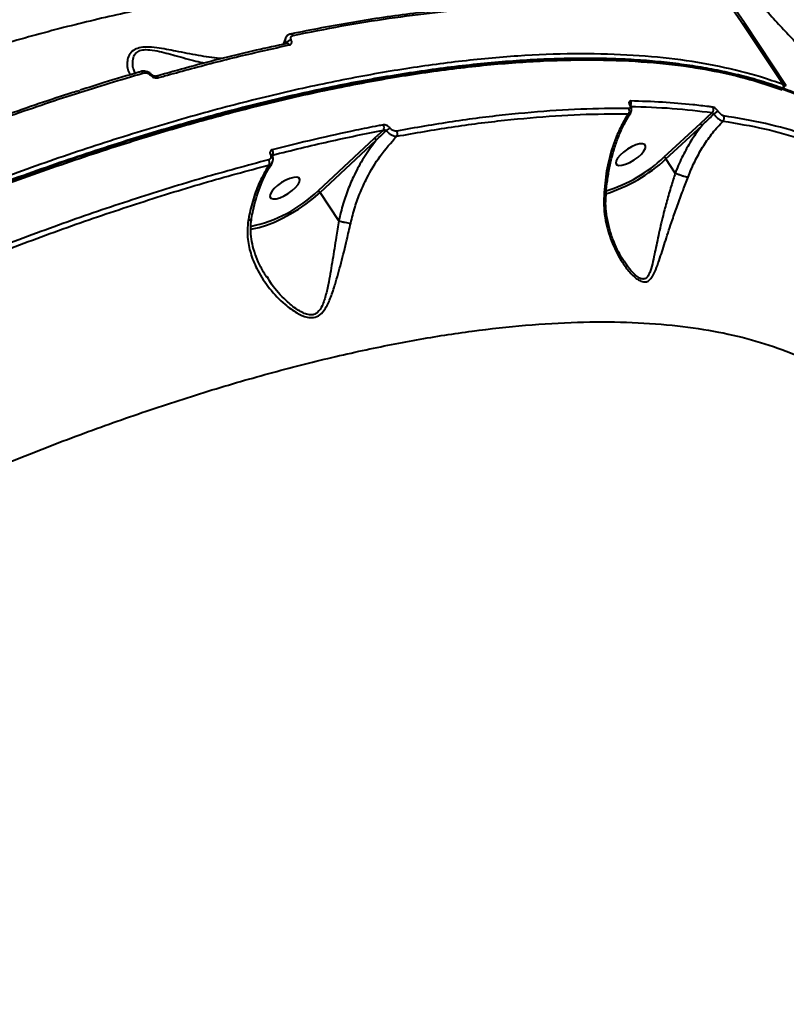
# Model space of a CAD drawing. Units: millimetres. Extents: x 683 to 22909, y -3622 to 15221.
# Drawn here: x 9908 to 10106, y 7043 to 7298 of the extents above; entities that cross this region are included whole.
import ezdxf

# ---------------------------------------------------------------- set-up
doc = ezdxf.new("R2010")
doc.units = ezdxf.units.MM
doc.layers.add('DiKom', color=7, linetype='Continuous')

msp = doc.modelspace()

# ---------------------------------------------------------------- linework, layer by layer
at = {"layer": 'DiKom', "color": 7, "linetype": 'Continuous', "lineweight": 40}
for p, q in [((9977.86, 7294.145), (9977.825, 7294.137)), ((10086.922, 7273.802), (10083.784, 7270.901)), ((10083.784, 7270.901), (10074.456, 7262.224)), ((10001.831, 7269.246), (9999.493, 7267.084)), ((10074.981, 7261.813), (10084.308, 7270.491)), ((9999.493, 7267.084), (9984.961, 7253.565)), ((9985.486, 7253.155), (10000.017, 7266.673)), ((9973.096, 7262.721), (9973.166, 7262.813)), ((10077.371, 7258.134), (10074.981, 7261.813)), ((9990.277, 7245.779), (9985.486, 7253.155)), ((10064.152, 7235.323), (10064.055, 7235.46)), ((9971.815, 7231.18), (9971.691, 7231.379))]:
    msp.add_line(p, q, dxfattribs=at)
at = {"layer": 'DiKom', "color": 7, "linetype": 'Continuous', "lineweight": 40, "flags": 128}
for points in [[(10083.36, 7313.462), (10094.464, 7297.372), (10105.295, 7281.056)], [(10106.116, 7280.747), (10095.285, 7297.064), (10084.181, 7313.153)], [(9938.973, 7284.395), (9938.944, 7284.385), (9938.937, 7284.383)], [(9941.611, 7283.447), (9941.691, 7283.484), (9941.763, 7283.512), (9941.828, 7283.53), (9941.884, 7283.538), (9941.931, 7283.536), (9941.967, 7283.525), (9941.992, 7283.503), (9942.007, 7283.472)], [(10105.295, 7281.056), (10105.36, 7281.014), (10105.376, 7280.995)], [(10069.652, 7264.571), (10069.718, 7265.148), (10069.471, 7265.545), (10068.931, 7265.73), (10068.142, 7265.688), (10067.167, 7265.422), (10066.086, 7264.955), (10064.986, 7264.324), (10063.956, 7263.58), (10063.08, 7262.783), (10062.428, 7261.997), (10062.054, 7261.288), (10061.988, 7260.711), (10062.235, 7260.315), (10062.775, 7260.13), (10063.564, 7260.171), (10064.539, 7260.437), (10065.62, 7260.904), (10066.72, 7261.535), (10067.75, 7262.28), (10068.626, 7263.077), (10069.278, 7263.862), (10069.652, 7264.571)], [(9980.157, 7255.912), (9980.223, 7256.489), (9979.976, 7256.886), (9979.436, 7257.071), (9978.647, 7257.029), (9977.672, 7256.764), (9976.591, 7256.296), (9975.491, 7255.665), (9974.461, 7254.921), (9973.585, 7254.124), (9972.933, 7253.339), (9972.559, 7252.629), (9972.493, 7252.053), (9972.74, 7251.656), (9973.28, 7251.471), (9974.069, 7251.513), (9975.044, 7251.778), (9976.125, 7252.245), (9977.225, 7252.877), (9978.255, 7253.621), (9979.131, 7254.418), (9979.783, 7255.203), (9980.157, 7255.912)], [(9967.513, 7243.661), (9967.974, 7243.727), (9969.727, 7244.098), (9971.629, 7244.682), (9973.64, 7245.466), (9975.714, 7246.431), (9977.809, 7247.559), (9979.877, 7248.824), (9981.874, 7250.198), (9983.757, 7251.652), (9985.486, 7253.155)]]:
    msp.add_lwpolyline(points, dxfattribs=at)
at = {"layer": 'DiKom', "color": 7, "linetype": 'Continuous', "lineweight": 40}
for centre, radius, start, end in [((9977.926, 7293.47), 0.679, 27.38948, 95.6188), ((9978.024, 7290.969), 1.573, 90.61843, 152.75201), ((9976.896, 7291.017), 0.671, 26.88813, 97.01694), ((9939.041, 7283.753), 0.646, 25.09695, 96.02615), ((9943.082, 7282.572), 0.643, 24.8746, 96.77804), ((10104.403, 7280.508), 1.046, 331.70932, 31.59931), ((10104.538, 7280.449), 1, 331.8974, 33.05726), ((10105.965, 7279.84), 0.92, 80.58227, 119.03732), ((10065.534, 7275.502), 0.314, 32.72832, 84.23358), ((10064.812, 7276.199), 1.169, 329.67382, 31.57342), ((10064.341, 7274.22), 1.158, 319.33573, 31.80504), ((10086.162, 7274.617), 1.115, 312.98227, 31.27282), ((10089.376, 7271.311), 2.909, 107.36036, 134.08726), ((10083.54, 7270.05), 0.886, 29.87145, 74.02603), ((10088.946, 7272.396), 1.115, 315.24111, 31.08363), ((10000.777, 7269.93), 1.256, 327.01054, 33.96515), ((10004.872, 7266.923), 3.18, 114.19056, 135.37124), ((10004.222, 7268.323), 1.271, 329.36618, 33.50762), ((9999.249, 7266.232), 0.886, 29.86768, 74.02981), ((9972, 7263.433), 1.32, 332.00885, 34.73079), ((9971.023, 7260.823), 1.355, 335.18486, 34.28471), ((9972.738, 7262.456), 0.452, 38.86543, 105.78206), ((10047.503, 7291.354), 40.345, 287.16963, 312.92751), ((10047.851, 7290.781), 39.03, 287.40737, 312.97335), ((10074.212, 7261.372), 0.886, 29.86768, 74.02981), ((9960.452, 7278.897), 35.247, 281.45641, 314.05473), ((9984.718, 7252.714), 0.886, 29.86072, 74.03677)]:
    msp.add_arc(centre, radius, start, end, dxfattribs=at)
for points, knots in [([(10076.959, 7329.265), (10078.193, 7327.612), (10080.661, 7324.306), (10084.489, 7319.439), (10088.256, 7314.805), (10091.91, 7310.445), (10095.588, 7306.174), (10099.24, 7302.045), (10102.812, 7298.102), (10106.254, 7294.39), (10109.501, 7290.969), (10112.542, 7287.832), (10114.333, 7286.038), (10115.227, 7285.143)], [0, 0, 0, 0, 0.102184, 0.2043671, 0.292491, 0.3808921, 0.4690126, 0.5574042, 0.6460773, 0.7344671, 0.8228831, 0.9115812, 1, 1, 1, 1]), ([(10018.924, 7306.56), (10015.132, 7306.875), (10007.544, 7307.507), (9995.184, 7307.53), (9982.028, 7306.873), (9968.013, 7305.437), (9953.187, 7303.228), (9937.871, 7300.291), (9922.132, 7296.653), (9906.04, 7292.357), (9889.334, 7287.333), (9872.045, 7281.568), (9854.222, 7275.064), (9836.251, 7267.964), (9818.198, 7260.305), (9800.127, 7252.137), (9781.748, 7243.331), (9763.113, 7233.889), (9744.283, 7223.831), (9725.658, 7213.372), (9707.299, 7202.558), (9689.255, 7191.439), (9671.245, 7179.843), (9653.332, 7167.79), (9635.583, 7155.312), (9618.37, 7142.674), (9601.74, 7129.922), (9585.726, 7117.104), (9570.082, 7104.024), (9554.878, 7090.719), (9540.174, 7077.229), (9527.278, 7064.789), (9515.996, 7053.426), (9509.557, 7046.591), (9506.335, 7043.17)], [0, 0, 0, 0, 0.0311784, 0.062381, 0.0935594, 0.1256442, 0.1577551, 0.1898399, 0.2210201, 0.2522244, 0.2834046, 0.3154897, 0.3476009, 0.379686, 0.410889, 0.4421158, 0.4733189, 0.5054257, 0.5375585, 0.5696654, 0.6009197, 0.6321978, 0.6634522, 0.69561, 0.727794, 0.7599519, 0.7912842, 0.8226406, 0.8539729, 0.886209, 0.9184712, 0.9507072, 0.9753305, 1, 1, 1, 1]), ([(10026.007, 7301.087), (10025.542, 7301.057), (10022.673, 7300.876), (10017.22, 7300.351), (10009.642, 7299.502), (10001.873, 7298.439), (9993.936, 7297.181), (9985.935, 7295.758), (9980.502, 7294.654), (9977.83, 7294.111)], [0, 0, 0, 0, 0.0314095, 0.1935723, 0.3558406, 0.5181813, 0.6805579, 0.8429208, 1, 1, 1, 1]), ([(9978.529, 7293.782), (9982.754, 7294.627), (9991.204, 7296.318), (10003.426, 7298.268), (10015.33, 7299.821), (10022.914, 7300.454), (10026.706, 7300.77)], [0, 0, 0, 0, 0.2490962, 0.4981929, 0.7490967, 1, 1, 1, 1]), ([(9977.866, 7294.114), (9977.715, 7294.085), (9977.333, 7294.012), (9976.833, 7293.638), (9976.635, 7293.239), (9976.541, 7293.05)], [0, 0, 0, 0, 0.2564025, 0.6475773, 1, 1, 1, 1]), ([(9978.007, 7292.542), (9977.958, 7292.674), (9977.861, 7292.936), (9977.901, 7293.293), (9978.077, 7293.583), (9978.318, 7293.73), (9978.489, 7293.772), (9978.529, 7293.782)], [0, 0, 0, 0, 0.2211272, 0.4418735, 0.6744913, 0.9251366, 1, 1, 1, 1]), ([(9976.816, 7291.677), (9974.203, 7291.107), (9968.799, 7289.926), (9960.433, 7287.898), (9951.79, 7285.67), (9945.93, 7284.028), (9943.006, 7283.209)], [0, 0, 0, 0, 0.2384488, 0.4932495, 0.7471785, 1, 1, 1, 1]), ([(9943.665, 7282.843), (9944.177, 7282.988), (9946.739, 7283.716), (9953.769, 7285.652), (9964.631, 7288.458), (9973.204, 7290.366), (9977.495, 7291.321)], [0, 0, 0, 0, 0.0441425, 0.2207219, 0.6100163, 1, 1, 1, 1]), ([(9976.52, 7293.08), (9976.402, 7292.754), (9976.179, 7292.131), (9975.903, 7291.666), (9975.772, 7291.445)], [0, 0, 0, 0, 0.523935, 1, 1, 1, 1]), ([(9976.546, 7293.046), (9976.533, 7293.024), (9976.416, 7292.832), (9976.403, 7292.355), (9976.551, 7291.913), (9976.626, 7291.69)], [0, 0, 0, 0, 0.0615853, 0.5266982, 1, 1, 1, 1]), ([(9977.495, 7291.321), (9977.533, 7291.33), (9977.701, 7291.372), (9977.938, 7291.516), (9978.112, 7291.801), (9978.152, 7292.153), (9978.056, 7292.413), (9978.007, 7292.542)], [0, 0, 0, 0, 0.0733343, 0.3225037, 0.5550314, 0.7773928, 1, 1, 1, 1]), ([(10105.295, 7281.056), (10103.377, 7281.728), (10098.211, 7283.537), (10088.997, 7285.834), (10077.454, 7287.742), (10064.889, 7288.85), (10051.318, 7289.133), (10036.762, 7288.568), (10021.541, 7287.166), (10005.724, 7284.954), (9989.39, 7281.971), (9972.273, 7278.171), (9954.4, 7273.529), (9935.815, 7268.043), (9916.927, 7261.834), (9897.809, 7254.939), (9878.537, 7247.411), (9858.795, 7239.128), (9838.634, 7230.085), (9818.116, 7220.297), (9797.931, 7210.101), (9778.151, 7199.568), (9758.832, 7188.776), (9739.421, 7177.42), (9719.979, 7165.517), (9700.567, 7153.092), (9681.35, 7140.243), (9662.392, 7127.004), (9643.752, 7113.412), (9625.376, 7099.42), (9607.339, 7085.06), (9589.714, 7070.375), (9572.889, 7055.687), (9556.904, 7041.047), (9541.777, 7026.503), (9527.263, 7011.819), (9513.435, 6997.04), (9500.381, 6982.22), (9489.034, 6968.543), (9482.404, 6959.899), (9479.471, 6956.076)], [0, 0, 0, 0, 0.0156516, 0.0421675, 0.0687039, 0.0952199, 0.122506, 0.1498144, 0.1771006, 0.2036165, 0.230153, 0.256669, 0.2839551, 0.3112635, 0.3385497, 0.3650656, 0.391602, 0.418118, 0.4454042, 0.4727126, 0.4999988, 0.52556, 0.5511396, 0.5767008, 0.6029495, 0.629218, 0.6554666, 0.6819827, 0.7085191, 0.7350351, 0.7623214, 0.7896299, 0.8169161, 0.8434321, 0.8699685, 0.8964846, 0.9237708, 0.9510793, 0.9783655, 1, 1, 1, 1]), ([(9960.022, 7287.77), (9959.85, 7287.781), (9957.914, 7287.908), (9953.916, 7288.57), (9949.28, 7289.466), (9945.677, 7290.172), (9943.1, 7290.602), (9940.652, 7290.823), (9938.569, 7290.614), (9936.937, 7289.899), (9935.94, 7288.662), (9935.504, 7287.153), (9935.518, 7285.642), (9935.794, 7284.407), (9936.199, 7283.796), (9936.341, 7283.581)], [0, 0, 0, 0, 0.0136989, 0.1542409, 0.2989744, 0.3602139, 0.4222547, 0.4920072, 0.5479337, 0.6039124, 0.6860803, 0.7698284, 0.8553999, 0.9489471, 1, 1, 1, 1]), ([(9937.6, 7283.958), (9937.463, 7284.272), (9937.123, 7285.052), (9936.899, 7286.471), (9937.033, 7288.033), (9937.717, 7289.325), (9939.095, 7290.032), (9940.981, 7290.156), (9943.222, 7289.799), (9945.596, 7289.227), (9948.958, 7288.302), (9952.329, 7287.332), (9954.841, 7286.784), (9955.589, 7286.621)], [0, 0, 0, 0, 0.071377, 0.1770544, 0.2824298, 0.3799024, 0.443619, 0.5071488, 0.5893492, 0.6652973, 0.7414136, 0.9230192, 1, 1, 1, 1]), ([(10125.273, 7269.659), (10124.681, 7270.097), (10122.894, 7271.419), (10119.637, 7273.426), (10115.515, 7275.692), (10111.117, 7277.768), (10106.46, 7279.663), (10101.552, 7281.372), (10096.414, 7282.886), (10091.063, 7284.199), (10085.507, 7285.31), (10079.745, 7286.22), (10073.775, 7286.93), (10067.595, 7287.441), (10061.204, 7287.754), (10054.601, 7287.868), (10047.783, 7287.784), (10040.749, 7287.501), (10033.495, 7287.019), (10026.035, 7286.339), (10018.399, 7285.464), (10010.615, 7284.395), (10002.699, 7283.136), (9994.65, 7281.687), (9986.464, 7280.048), (9978.138, 7278.219), (9969.671, 7276.199), (9961.061, 7273.989), (9952.304, 7271.588), (9943.398, 7268.994), (9934.339, 7266.206), (9925.137, 7263.227), (9915.824, 7260.069), (9906.437, 7256.741), (9897.001, 7253.254), (9887.518, 7249.608), (9877.985, 7245.803), (9868.4, 7241.838), (9858.757, 7237.711), (9849.056, 7233.423), (9839.294, 7228.971), (9829.467, 7224.354), (9819.572, 7219.571), (9809.613, 7214.621), (9799.615, 7209.521), (9789.622, 7204.289), (9779.667, 7198.942), (9769.76, 7193.488), (9759.896, 7187.924), (9750.072, 7182.248), (9740.283, 7176.457), (9730.526, 7170.552), (9720.801, 7164.529), (9711.104, 7158.388), (9701.43, 7152.127), (9691.782, 7145.74), (9682.846, 7139.712), (9677.166, 7135.775), (9674.662, 7134.039)], [0, 0, 0, 0, 0.0088771, 0.0267986, 0.0447856, 0.062858, 0.0810341, 0.0993066, 0.1175605, 0.1357123, 0.1537946, 0.1718258, 0.1898251, 0.2078119, 0.2258056, 0.2438195, 0.2618733, 0.2799871, 0.2981809, 0.316469, 0.3347583, 0.3529458, 0.3710497, 0.3890905, 0.4070888, 0.4250652, 0.4430402, 0.4610303, 0.4790531, 0.4971293, 0.5152795, 0.5335239, 0.551803, 0.5700067, 0.588121, 0.6061664, 0.6241637, 0.6421334, 0.660096, 0.6780701, 0.6960713, 0.7141203, 0.7322376, 0.7504436, 0.7687195, 0.7869548, 0.8050889, 0.8231483, 0.8411535, 0.8591255, 0.8770845, 0.8950509, 0.9130388, 0.9310686, 0.9491606, 0.9673358, 0.9856014, 1, 1, 1, 1]), ([(9674.666, 7133.894), (9677.181, 7135.661), (9685.841, 7141.747), (9701.017, 7151.809), (9720.109, 7164.06), (9739.447, 7175.905), (9758.92, 7187.32), (9778.45, 7198.248), (9798.228, 7208.788), (9818.226, 7218.889), (9838.406, 7228.519), (9858.458, 7237.528), (9878.29, 7245.875), (9897.807, 7253.519), (9916.946, 7260.432), (9935.667, 7266.586), (9953.948, 7271.986), (9971.736, 7276.621), (9988.948, 7280.473), (10005.504, 7283.522), (10020.344, 7285.608), (10033.578, 7286.893), (10045.352, 7287.548), (10056.597, 7287.664), (10067.407, 7287.235), (10077.74, 7286.237), (10087.54, 7284.64), (10096.731, 7282.514), (10102.274, 7280.617), (10105.045, 7279.669)], [0, 0, 0, 0, 0.01588, 0.0546879, 0.0936091, 0.1325881, 0.171567, 0.2104882, 0.2492961, 0.2895889, 0.3300087, 0.3704933, 0.4109778, 0.4513977, 0.4916904, 0.5319834, 0.5724032, 0.6128877, 0.6533723, 0.6937921, 0.7340849, 0.7667338, 0.7994163, 0.8320989, 0.8647476, 0.898542, 0.9323739, 0.9662056, 1, 1, 1, 1]), ([(9674.957, 7133.482), (9678.717, 7136.076), (9688.845, 7143.062), (9705.615, 7154.155), (9725.27, 7166.623), (9745.314, 7178.769), (9765.689, 7190.543), (9786.329, 7201.892), (9806.782, 7212.566), (9826.981, 7222.544), (9846.867, 7231.822), (9866.765, 7240.551), (9886.604, 7248.675), (9906.312, 7256.151), (9925.456, 7262.815), (9943.983, 7268.663), (9961.855, 7273.708), (9979.364, 7278.034), (9996.431, 7281.593), (10012.984, 7284.354), (10028.661, 7286.257), (10043.427, 7287.314), (10057.27, 7287.558), (10070.415, 7286.994), (10082.787, 7285.587), (10094.316, 7283.319), (10104.771, 7280.255), (10114.064, 7276.368), (10120.92, 7272.745), (10124.322, 7270.135), (10125.36, 7269.338)], [0, 0, 0, 0, 0.0215551, 0.0580707, 0.0946145, 0.1311302, 0.1687065, 0.2063134, 0.2438897, 0.2804054, 0.3169491, 0.3534648, 0.3910411, 0.4286479, 0.4662243, 0.5027399, 0.5392837, 0.5757993, 0.6133756, 0.6509826, 0.6885588, 0.7250744, 0.7616182, 0.7981339, 0.8357101, 0.8733171, 0.9108933, 0.947409, 0.9839527, 1, 1, 1, 1]), ([(9867.852, 7258.785), (9873.987, 7261.244), (9886.256, 7266.162), (9904.357, 7272.76), (9922.224, 7278.82), (9933.825, 7282.291), (9939.625, 7284.027)], [0, 0, 0, 0, 0.2485951, 0.49719, 0.7485953, 1, 1, 1, 1]), ([(9938.944, 7284.354), (9938.825, 7284.321), (9935.752, 7283.452), (9930.557, 7281.879), (9925.429, 7280.25), (9923.338, 7279.586)], [0, 0, 0, 0, 0.0232876, 0.6017806, 1, 1, 1, 1]), ([(9941.814, 7283.647), (9941.721, 7283.746), (9941.444, 7284.044), (9940.797, 7284.349), (9939.981, 7284.527), (9939.351, 7284.514), (9939.033, 7284.402), (9938.976, 7284.382)], [0, 0, 0, 0, 0.1292908, 0.3853137, 0.6503684, 0.9366024, 1, 1, 1, 1]), ([(9939.625, 7284.027), (9939.836, 7284.065), (9940.208, 7284.132), (9940.784, 7284.007), (9941.263, 7283.786), (9941.495, 7283.56), (9941.611, 7283.447)], [0, 0, 0, 0, 0.329195, 0.5797501, 0.7885883, 1, 1, 1, 1]), ([(9943.078, 7283.237), (9943.043, 7283.223), (9942.951, 7283.188), (9942.704, 7283.17), (9942.427, 7283.23), (9942.227, 7283.317), (9942.097, 7283.403), (9942.008, 7283.482), (9941.957, 7283.546), (9941.936, 7283.582), (9941.931, 7283.593), (9941.93, 7283.595)], [0, 0, 0, 0, 0.1637949, 0.4296101, 0.6051888, 0.7222963, 0.8049226, 0.8650258, 0.9288444, 0.986689, 1, 1, 1, 1]), ([(9941.611, 7283.447), (9941.735, 7283.328), (9941.979, 7283.093), (9942.486, 7282.862), (9943.045, 7282.751), (9943.445, 7282.783), (9943.643, 7282.837), (9943.665, 7282.843)], [0, 0, 0, 0, 0.2147751, 0.4259354, 0.6817061, 0.9641559, 1, 1, 1, 1]), ([(9923.166, 7279.472), (9922.613, 7279.303), (9916.315, 7277.386), (9903.819, 7273.06), (9885.724, 7266.509), (9873.342, 7261.543), (9867.15, 7259.059)], [0, 0, 0, 0, 0.0308224, 0.3514654, 0.6757321, 1, 1, 1, 1]), ([(10065.565, 7275.815), (10065.622, 7275.69), (10065.736, 7275.441), (10065.754, 7275.134), (10065.653, 7274.917), (10065.484, 7274.835), (10065.357, 7274.831), (10065.325, 7274.83)], [0, 0, 0, 0, 0.2263336, 0.4527027, 0.6823465, 0.9207471, 1, 1, 1, 1]), ([(10065.807, 7276.811), (10065.775, 7276.811), (10065.646, 7276.807), (10065.475, 7276.724), (10065.375, 7276.504), (10065.393, 7276.193), (10065.508, 7275.941), (10065.565, 7275.815)], [0, 0, 0, 0, 0.0795948, 0.3194738, 0.5498002, 0.7748562, 1, 1, 1, 1]), ([(10065.805, 7275.664), (10065.798, 7275.675), (10065.765, 7275.73), (10065.744, 7275.798), (10065.741, 7275.809), (10065.739, 7275.815)], [0, 0, 0, 0, 0.109953, 0.5730697, 1, 1, 1, 1]), ([(10087.115, 7275.196), (10086.775, 7275.242), (10085.074, 7275.473), (10080.799, 7275.974), (10074.119, 7276.546), (10068.579, 7276.723), (10065.807, 7276.811)], [0, 0, 0, 0, 0.0507677, 0.2538533, 0.6266988, 1, 1, 1, 1]), ([(10065.325, 7274.83), (10063.253, 7274.838), (10057.192, 7274.862), (10046.662, 7274.427), (10033.505, 7273.296), (10019.757, 7271.563), (10010.107, 7269.871), (10005.283, 7269.025)], [0, 0, 0, 0, 0.1144544, 0.3347648, 0.5550752, 0.7775382, 1, 1, 1, 1]), ([(10005.316, 7267.675), (10010.084, 7268.512), (10019.619, 7270.185), (10033.3, 7271.917), (10046.477, 7273.058), (10057.066, 7273.498), (10063.152, 7273.474), (10065.219, 7273.465)], [0, 0, 0, 0, 0.2203105, 0.4406214, 0.6630839, 0.8855459, 1, 1, 1, 1]), ([(10065.219, 7273.465), (10064.745, 7272.704), (10063.621, 7270.903), (10062.12, 7267.691), (10060.593, 7263.329), (10059.339, 7257.957), (10059.035, 7253.649), (10058.88, 7251.467)], [0, 0, 0, 0, 0.1301649, 0.3081354, 0.4882738, 0.7408497, 1, 1, 1, 1]), ([(10059.44, 7251.835), (10059.451, 7252.177), (10059.499, 7253.676), (10059.795, 7256.267), (10060.329, 7259.585), (10061.082, 7262.794), (10062.026, 7265.867), (10063.163, 7268.76), (10064.443, 7271.43), (10065.424, 7273.005), (10065.903, 7273.774)], [0, 0, 0, 0, 0.039771, 0.1747489, 0.3114221, 0.4494591, 0.5884227, 0.7277982, 0.866972, 1, 1, 1, 1]), ([(10065.219, 7273.465), (10065.276, 7273.474), (10065.505, 7273.51), (10065.745, 7273.61), (10065.818, 7273.782), (10065.832, 7273.814)], [0, 0, 0, 0, 0.2125329, 0.8545978, 1, 1, 1, 1]), ([(10065.666, 7275.412), (10069.359, 7275.288), (10076.753, 7275.038), (10083.53, 7274.214), (10086.922, 7273.802)], [0, 0, 0, 0, 0.4994488, 1, 1, 1, 1]), ([(10065.847, 7273.811), (10065.859, 7273.824), (10065.991, 7273.959), (10066.086, 7274.329), (10066.103, 7274.859), (10065.989, 7275.311), (10065.832, 7275.583), (10065.785, 7275.666)], [0, 0, 0, 0, 0.026706, 0.2859997, 0.5478216, 0.8631918, 1, 1, 1, 1]), ([(10084.308, 7270.491), (10084.528, 7270.705), (10085.533, 7271.684), (10086.554, 7272.648), (10087.351, 7273.401)], [0, 0, 0, 0, 0.2185514, 1, 1, 1, 1]), ([(10086.922, 7273.802), (10086.95, 7273.79), (10087.006, 7273.768), (10087.116, 7273.68), (10087.229, 7273.565), (10087.308, 7273.465), (10087.345, 7273.41), (10087.351, 7273.401)], [0, 0, 0, 0, 0.2385355, 0.477025, 0.7149847, 0.9522261, 1, 1, 1, 1]), ([(10088.508, 7274.088), (10088.488, 7274.115), (10088.371, 7274.274), (10088.121, 7274.561), (10087.757, 7274.885), (10087.398, 7275.121), (10087.209, 7275.171), (10087.115, 7275.196)], [0, 0, 0, 0, 0.0479156, 0.2856379, 0.5236296, 0.7617763, 1, 1, 1, 1]), ([(10087.351, 7273.401), (10087.386, 7273.357), (10087.588, 7273.096), (10088.017, 7272.629), (10088.642, 7272.104), (10089.256, 7271.725), (10089.578, 7271.649), (10089.738, 7271.611)], [0, 0, 0, 0, 0.048543, 0.2867349, 0.5247052, 0.762281, 1, 1, 1, 1]), ([(10089.902, 7272.972), (10089.808, 7272.998), (10089.62, 7273.049), (10089.262, 7273.287), (10088.897, 7273.613), (10088.646, 7273.901), (10088.528, 7274.061), (10088.508, 7274.088)], [0, 0, 0, 0, 0.2378185, 0.4755374, 0.7135242, 0.9515167, 1, 1, 1, 1]), ([(10080.677, 7257.057), (10080.795, 7257.369), (10081.402, 7258.964), (10082.674, 7261.766), (10084.699, 7265.311), (10087.035, 7268.651), (10088.834, 7270.621), (10089.738, 7271.611)], [0, 0, 0, 0, 0.0563924, 0.2882895, 0.5227683, 0.7600061, 1, 1, 1, 1]), ([(10089.738, 7271.611), (10093.367, 7270.994), (10100.624, 7269.759), (10110.472, 7266.978), (10119.6, 7263.569), (10124.922, 7260.68), (10127.583, 7259.235)], [0, 0, 0, 0, 0.2485944, 0.4971895, 0.748595, 1, 1, 1, 1]), ([(10127.835, 7260.568), (10125.199, 7262.001), (10119.926, 7264.867), (10110.826, 7268.282), (10100.933, 7271.093), (10093.579, 7272.346), (10089.902, 7272.972)], [0, 0, 0, 0, 0.2485955, 0.4971904, 0.748595, 1, 1, 1, 1]), ([(10001.819, 7270.632), (10001.347, 7270.541), (9998.987, 7270.088), (9993.105, 7268.899), (9984.053, 7266.917), (9976.742, 7265.096), (9973.085, 7264.185)], [0, 0, 0, 0, 0.0507663, 0.2538463, 0.6266953, 1, 1, 1, 1]), ([(9973.166, 7262.813), (9978.044, 7264.023), (9987.81, 7266.445), (9997.154, 7268.312), (10001.831, 7269.246)], [0, 0, 0, 0, 0.4994504, 1, 1, 1, 1]), ([(10000.017, 7266.673), (10000.237, 7266.887), (10001.094, 7267.721), (10001.963, 7268.545), (10002.609, 7269.157)], [0, 0, 0, 0, 0.2563647, 1, 1, 1, 1]), ([(10003.569, 7269.824), (10003.556, 7269.84), (10003.439, 7269.985), (10003.165, 7270.244), (10002.712, 7270.513), (10002.233, 7270.665), (10001.957, 7270.643), (10001.819, 7270.632)], [0, 0, 0, 0, 0.0299099, 0.2617737, 0.5039374, 0.7520068, 1, 1, 1, 1]), ([(10001.831, 7269.246), (10001.9, 7269.271), (10002.034, 7269.321), (10002.251, 7269.328), (10002.436, 7269.285), (10002.544, 7269.219), (10002.591, 7269.176), (10002.604, 7269.162), (10002.609, 7269.157)], [0, 0, 0, 0, 0.2725574, 0.532631, 0.7667298, 0.9319454, 0.9741553, 1, 1, 1, 1]), ([(10002.609, 7269.157), (10002.633, 7269.128), (10002.827, 7268.892), (10003.267, 7268.465), (10003.972, 7267.994), (10004.705, 7267.691), (10005.113, 7267.681), (10005.316, 7267.675)], [0, 0, 0, 0, 0.0333578, 0.2664417, 0.5082704, 0.7552868, 1, 1, 1, 1]), ([(10005.283, 7269.025), (10005.148, 7269.015), (10004.879, 7268.995), (10004.41, 7269.145), (10003.967, 7269.409), (10003.698, 7269.663), (10003.583, 7269.806), (10003.569, 7269.824)], [0, 0, 0, 0, 0.2478601, 0.4958923, 0.7364665, 0.9670419, 1, 1, 1, 1]), ([(10084.308, 7270.491), (10083.415, 7269.295), (10081.682, 7266.976), (10079.512, 7263.137), (10078.149, 7260.169), (10077.497, 7258.463), (10077.371, 7258.134)], [0, 0, 0, 0, 0.3208276, 0.6223502, 0.9272289, 1, 1, 1, 1]), ([(10000.017, 7266.673), (9999.02, 7265.35), (9997.014, 7262.686), (9994.661, 7258.487), (9992.791, 7254.318), (9991.319, 7250.183), (9990.631, 7247.276), (9990.277, 7245.779)], [0, 0, 0, 0, 0.2198952, 0.4427741, 0.6236734, 0.8062584, 1, 1, 1, 1]), ([(9993.384, 7245.153), (9993.733, 7246.568), (9994.409, 7249.302), (9995.842, 7253.207), (9997.908, 7257.695), (10000.918, 7262.746), (10003.838, 7266.018), (10005.316, 7267.675)], [0, 0, 0, 0, 0.1647917, 0.3184405, 0.473522, 0.7333074, 1, 1, 1, 1]), ([(9973.085, 7264.185), (9973.056, 7264.177), (9972.903, 7264.133), (9972.672, 7263.986), (9972.494, 7263.683), (9972.458, 7263.301), (9972.563, 7263.027), (9972.615, 7262.89)], [0, 0, 0, 0, 0.0546125, 0.2913539, 0.5278447, 0.7639597, 1, 1, 1, 1]), ([(9972.142, 7261.586), (9966.546, 7260.075), (9955.352, 7257.053), (9937.922, 7251.627), (9920.084, 7245.602), (9907.856, 7241.009), (9901.741, 7238.712)], [0, 0, 0, 0, 0.2485965, 0.4971932, 0.7485966, 1, 1, 1, 1]), ([(9967.744, 7246.383), (9967.862, 7247.078), (9968.157, 7248.828), (9968.857, 7251.484), (9969.807, 7254.351), (9970.957, 7257.029), (9972.051, 7259.163), (9972.817, 7260.302), (9973.085, 7260.701)], [0, 0, 0, 0, 0.1255006, 0.3160581, 0.5081282, 0.7014131, 0.8955174, 1, 1, 1, 1]), ([(9972.615, 7262.89), (9972.668, 7262.753), (9972.773, 7262.477), (9972.737, 7262.093), (9972.557, 7261.787), (9972.324, 7261.639), (9972.171, 7261.594), (9972.142, 7261.586)], [0, 0, 0, 0, 0.2364308, 0.4729383, 0.7098729, 0.9468423, 1, 1, 1, 1]), ([(9972.253, 7260.254), (9972.299, 7260.267), (9972.549, 7260.337), (9972.844, 7260.482), (9972.959, 7260.705), (9972.988, 7260.761)], [0, 0, 0, 0, 0.1440042, 0.7855832, 1, 1, 1, 1]), ([(9973.017, 7260.791), (9973.115, 7260.958), (9973.331, 7261.323), (9973.34, 7262.004), (9973.229, 7262.492), (9973.095, 7262.724), (9973.086, 7262.738)], [0, 0, 0, 0, 0.2848225, 0.6221949, 0.9769572, 1, 1, 1, 1]), ([(9973.094, 7262.736), (9973.089, 7262.745), (9973.062, 7262.791), (9973.059, 7262.833), (9973.058, 7262.828), (9973.058, 7262.826)], [0, 0, 0, 0, 0.1288273, 0.6818472, 1, 1, 1, 1]), ([(9902.013, 7237.433), (9908.045, 7239.699), (9920.11, 7244.233), (9937.847, 7250.232), (9955.311, 7255.678), (9966.605, 7258.729), (9972.253, 7260.254)], [0, 0, 0, 0, 0.2485977, 0.4971943, 0.7485973, 1, 1, 1, 1]), ([(9972.253, 7260.254), (9971.511, 7259.024), (9970.015, 7256.54), (9968.302, 7252.127), (9967.331, 7248.468), (9966.946, 7246.299), (9966.864, 7245.84)], [0, 0, 0, 0, 0.2991607, 0.603991, 0.9163505, 1, 1, 1, 1]), ([(10077.376, 7258.129), (10077.376, 7258.129), (10077.03, 7257.024), (10076.264, 7254.609), (10075.193, 7250.926), (10074.038, 7246.6), (10072.973, 7241.901), (10072.121, 7237.75), (10071.464, 7234.58), (10070.897, 7232.593), (10070.287, 7231.378), (10069.636, 7230.781), (10068.814, 7230.629), (10067.717, 7231.152), (10066.618, 7232.11), (10065.398, 7233.455), (10064.625, 7234.614), (10064.152, 7235.323)], [0, 0, 0, 0, 0.0000467, 0.0810936, 0.1732232, 0.2654739, 0.4000786, 0.5347895, 0.6123893, 0.6897601, 0.740967, 0.7711286, 0.8107562, 0.8555717, 0.8958268, 0.9362697, 1, 1, 1, 1]), ([(10077.371, 7258.134), (10077.372, 7258.132), (10077.373, 7258.131), (10077.375, 7258.13), (10077.376, 7258.129)], [0, 0, 0, 0, 0.6778986, 1, 1, 1, 1]), ([(10080.677, 7257.057), (10080.652, 7257.059), (10080.542, 7257.067), (10080.233, 7257.111), (10079.654, 7257.247), (10078.875, 7257.493), (10078.068, 7257.8), (10077.607, 7258.019), (10077.376, 7258.129)], [0, 0, 0, 0, 0.0350174, 0.1552466, 0.3664276, 0.5776249, 0.788809, 1, 1, 1, 1]), ([(10058.88, 7251.467), (10058.892, 7250.398), (10058.914, 7248.245), (10059.575, 7244.332), (10061.019, 7239.797), (10063.238, 7235.566), (10065.272, 7232.817), (10066.711, 7231.33), (10067.91, 7230.389), (10069.118, 7229.882), (10070.154, 7230.017), (10070.949, 7230.628), (10071.757, 7231.786), (10072.556, 7233.624), (10073.599, 7236.66), (10074.881, 7240.757), (10076.41, 7245.397), (10077.948, 7249.753), (10079.329, 7253.483), (10080.247, 7255.917), (10080.677, 7257.057)], [0, 0, 0, 0, 0.0515642, 0.1038938, 0.193805, 0.2863967, 0.3436967, 0.3727583, 0.402467, 0.4366787, 0.4671084, 0.4964605, 0.5269698, 0.5803762, 0.6349473, 0.7251666, 0.8181222, 0.8802025, 0.9438899, 1, 1, 1, 1]), ([(10058.88, 7251.467), (10058.898, 7251.473), (10059.071, 7251.537), (10059.3, 7251.658), (10059.319, 7251.789), (10059.327, 7251.842)], [0, 0, 0, 0, 0.0615304, 0.6171882, 1, 1, 1, 1]), ([(10064.137, 7235.309), (10063.923, 7235.625), (10063.282, 7236.574), (10062.312, 7238.437), (10061.221, 7240.94), (10060.291, 7243.751), (10059.649, 7246.727), (10059.325, 7249.441), (10059.373, 7251.15), (10059.393, 7251.855)], [0, 0, 0, 0, 0.0696929, 0.2088272, 0.3648092, 0.5400328, 0.7159594, 0.8827415, 1, 1, 1, 1]), ([(9966.864, 7245.84), (9966.766, 7245.028), (9966.569, 7243.39), (9966.744, 7240.371), (9967.543, 7236.817), (9969.402, 7232.524), (9972.297, 7228.152), (9975.806, 7224.461), (9979.172, 7221.966), (9981.767, 7220.786), (9983.882, 7220.642), (9985.602, 7221.414), (9987.07, 7223.278), (9988.285, 7226.018), (9989.569, 7229.922), (9990.913, 7234.882), (9992.261, 7240.257), (9993.058, 7243.733), (9993.384, 7245.153)], [0, 0, 0, 0, 0.0401002, 0.0808886, 0.1499729, 0.2211627, 0.3125704, 0.4066969, 0.4681063, 0.5184494, 0.5509513, 0.5857532, 0.6308465, 0.6885499, 0.7478281, 0.8397948, 0.9345752, 1, 1, 1, 1]), ([(9967.675, 7246.397), (9967.667, 7246.334), (9967.644, 7246.162), (9967.355, 7245.986), (9967.049, 7245.881), (9966.899, 7245.848), (9966.864, 7245.84)], [0, 0, 0, 0, 0.250048, 0.6839306, 0.9277825, 1, 1, 1, 1]), ([(9971.74, 7231.148), (9971.578, 7231.377), (9970.819, 7232.446), (9969.762, 7234.465), (9968.63, 7237.133), (9967.885, 7239.76), (9967.516, 7242.304), (9967.452, 7244.516), (9967.664, 7245.869), (9967.748, 7246.406)], [0, 0, 0, 0, 0.0509987, 0.2382306, 0.417091, 0.586741, 0.7473075, 0.8996684, 1, 1, 1, 1]), ([(9990.284, 7245.773), (9990.283, 7245.772), (9990.064, 7244.368), (9989.544, 7240.968), (9988.685, 7235.626), (9987.861, 7230.697), (9987.023, 7226.726), (9986.199, 7223.987), (9985.118, 7222.184), (9984.104, 7221.586), (9983.143, 7221.38), (9982.071, 7221.509), (9980.72, 7222.085), (9978.89, 7223.188), (9976.149, 7225.534), (9973.503, 7228.37), (9972.175, 7230.581), (9971.815, 7231.18)], [0, 0, 0, 0, 0.0000845, 0.0932869, 0.2248993, 0.3601677, 0.4410194, 0.5232944, 0.5828123, 0.6169134, 0.6269903, 0.66835, 0.7015454, 0.7356949, 0.8209702, 0.9515025, 1, 1, 1, 1]), ([(9990.277, 7245.779), (9990.278, 7245.778), (9990.28, 7245.775), (9990.282, 7245.774), (9990.283, 7245.773), (9990.284, 7245.773)], [0, 0, 0, 0, 0.4972539, 0.9105423, 1, 1, 1, 1]), ([(9990.284, 7245.773), (9990.528, 7245.711), (9991.017, 7245.586), (9991.861, 7245.405), (9992.646, 7245.258), (9993.136, 7245.184), (9993.35, 7245.157), (9993.384, 7245.153)], [0, 0, 0, 0, 0.2440045, 0.4879954, 0.7319965, 0.9571165, 1, 1, 1, 1]), ([(9762.79, 7110.024), (9768.11, 7113.316), (9778.757, 7119.904), (9794.857, 7129.353), (9811, 7138.457), (9827.375, 7147.28), (9843.945, 7155.789), (9860.672, 7163.946), (9877.285, 7171.617), (9894.212, 7178.983), (9911.392, 7185.971), (9928.751, 7192.507), (9945.931, 7198.438), (9962.86, 7203.715), (9979.472, 7208.304), (9995.381, 7212.099), (10010.549, 7215.11), (10024.957, 7217.361), (10038.857, 7218.894), (10052.176, 7219.671), (10064.852, 7219.671), (10076.596, 7218.895), (10087.39, 7217.366), (10097.238, 7215.124), (10106.31, 7212.131), (10114.541, 7208.365), (10121.873, 7203.817), (10127.754, 7198.946), (10132.333, 7193.894), (10135.171, 7190.163), (10136.406, 7187.839), (10136.675, 7187.332)], [0, 0, 0, 0, 0.0324339, 0.0649065, 0.0973793, 0.129813, 0.1635769, 0.1973846, 0.2311923, 0.264956, 0.301667, 0.3384063, 0.3751172, 0.4129006, 0.4507147, 0.488498, 0.5250875, 0.5617053, 0.5982949, 0.635952, 0.67364, 0.711297, 0.7477997, 0.7843307, 0.8208335, 0.8583999, 0.8959971, 0.9335635, 0.9627211, 0.9918788, 1, 1, 1, 1])]:
    msp.add_open_spline(points, degree=3, knots=knots, dxfattribs=at)

doc.saveas('drawing.dxf')
